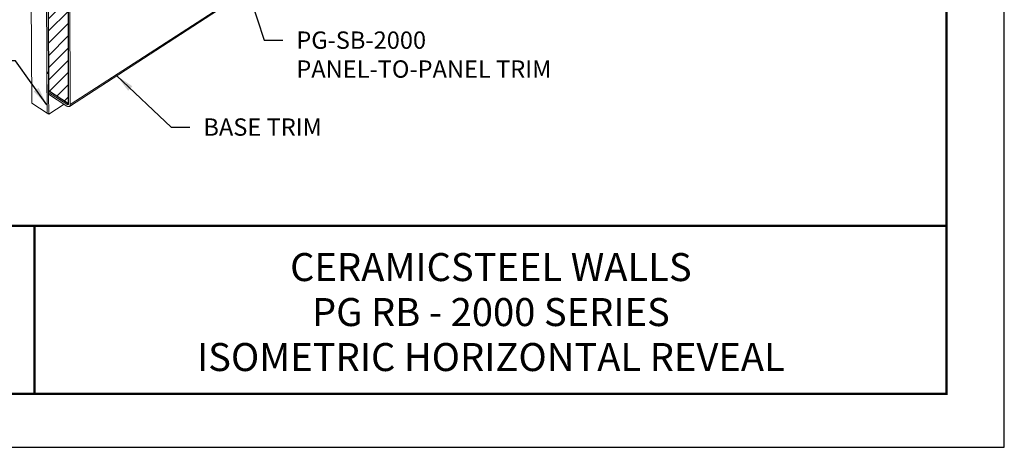
# Model space of a CAD drawing. Units: inches. Extents: x 3 to 195, y 3 to 12.
# Drawn here: x 33 to 40, y 3 to 6 of the extents above; entities that cross this region are included whole.
import ezdxf
from ezdxf.enums import TextEntityAlignment as Align

# ---------------------------------------------------------------- set-up
doc = ezdxf.new("R2010")
doc.units = ezdxf.units.IN
doc.header["$MEASUREMENT"] = 0
doc.layers.get('0').update_dxf_attribs({"linetype": 'CONTINUOUS'})
doc.layers.get('Defpoints').update_dxf_attribs({"color": 9, "linetype": 'CONTINUOUS'})
doc.layers.add('DIM', color=1, linetype='CONTINUOUS')
doc.layers.add('TEXT', color=3, linetype='CONTINUOUS')
doc.styles.add('STD', font='arial.ttf')
doc.dimstyles.new('M-DIM6$7', dxfattribs={"dimscale": 6, "dimtxt": 0.125, "dimasz": 0.125, "dimexe": 0.14, "dimexo": 0.07, "dimgap": 0.09, "dimtad": 0, "dimtih": 1, "dimtoh": 1, "dimdec": 6, "dimzin": 3, "dimdsep": 46, "dimlunit": 5, "dimtxsty": 'STD', "dimcen": 0, "dimclrd": 256, "dimclre": 3, "dimclrt": 256, "dimadec": 0, "dimazin": 0, "dimtfac": 1, "dimtdec": 3, "dimtofl": 0, "dimtmove": 0, "dimatfit": 3, "dimfxl": 1, "dimfrac": 2, "dimtolj": 1, "dimtzin": 0, "dimarcsym": 1})

# ---------------------------------------------------------------- blocks, each defined once
blk = doc.blocks.new('TBLOCK_V9WS')
at = {"style": 'STD', "flags": 4}
for tag, p in [('WEB_TITLE1', (-3.0535, 0.9427)), ('DESCRIPTION', (-3.0535, 0.6415)), ('WEB_TITLE3', (-3.0535, 0.3403))]:
    blk.add_attdef(tag, text='', height=0.1875, dxfattribs=at).set_placement(p, align=Align.TOP_CENTER)
blk = doc.blocks.new('HORIZ_REVEAL_ISO_ASSY')
at = {"color": 0, "linetype": 'Continuous', "lineweight": 0, "extrusion": (-1.11022e-16, 0.816497, 0.57735)}
for p, q in [((-0.826, 21.359), (-0.674, 0.44)), ((-0.061, 0.04), (-0.097, 7.559)), ((-0.007, 0.942), (-0.035, 7.309)), ((0.791, 6.797), (0.798, 0.42)), ((0.798, 0.42), (0.791, 6.797)), ((10.877, 6.812), (0.831, 0.312)), ((0.855, 6.758), (0.86, 0.38)), ((10.936, 6.897), (0.86, 0.38)), ((-0.01, 1.693), (-0.069, 1.656)), ((-0.069, 1.656), (-0.061, 0.04)), ((-0.01, 1.618), (-0.069, 1.656)), ((0.798, 0.42), (-0.007, 0.942)), ((-0.007, 0.874), (0.736, 0.393)), ((-0.006, 0.807), (-0.007, 0.874)), ((-0.007, 0.874), (-0.007, 0.874)), ((0.736, 0.325), (-0.006, 0.807)), ((-0.004, 0.873), (-0.004, 0.94)), ((0, 0), (-0.004, 0.805)), ((-0.674, 0.44), (-0.061, 0.04)), ((0.62, 0.401), (0, 0)), ((0.788, 0.427), (0.736, 0.393)), ((-0.061, 0.04), (0, 0))]:
    blk.add_line(p, q, dxfattribs=at)
at = {"color": 0, "linetype": 'Continuous', "lineweight": 0}
for points in [[(0.736, 0.393), (0.737, 0.392), (0.738, 0.392), (0.739, 0.391), (0.74, 0.39), (0.741, 0.39), (0.742, 0.389), (0.743, 0.389), (0.744, 0.388), (0.745, 0.388), (0.746, 0.387), (0.747, 0.387), (0.748, 0.386), (0.749, 0.386), (0.75, 0.385), (0.751, 0.385), (0.752, 0.385), (0.753, 0.384), (0.754, 0.384), (0.755, 0.384), (0.756, 0.383), (0.757, 0.383), (0.758, 0.383), (0.759, 0.383), (0.76, 0.383), (0.761, 0.382), (0.762, 0.382), (0.763, 0.382), (0.764, 0.382), (0.765, 0.382), (0.766, 0.382), (0.767, 0.382), (0.768, 0.382), (0.768, 0.382), (0.769, 0.382), (0.77, 0.382), (0.771, 0.382), (0.772, 0.382), (0.773, 0.382), (0.773, 0.382), (0.774, 0.382), (0.775, 0.383), (0.776, 0.383), (0.777, 0.383), (0.777, 0.383), (0.778, 0.383), (0.779, 0.384), (0.78, 0.384), (0.78, 0.384), (0.781, 0.385), (0.782, 0.385), (0.783, 0.385), (0.783, 0.386), (0.784, 0.386), (0.785, 0.387), (0.785, 0.387), (0.786, 0.388), (0.786, 0.388), (0.787, 0.389), (0.788, 0.389), (0.788, 0.39), (0.789, 0.39), (0.789, 0.391), (0.79, 0.392), (0.79, 0.392), (0.791, 0.393), (0.791, 0.393), (0.792, 0.394), (0.792, 0.395), (0.793, 0.396), (0.793, 0.396), (0.793, 0.397), (0.794, 0.398), (0.794, 0.399), (0.795, 0.399), (0.795, 0.4), (0.795, 0.401), (0.795, 0.402), (0.796, 0.403), (0.796, 0.404), (0.796, 0.405), (0.797, 0.406), (0.797, 0.407), (0.797, 0.408), (0.797, 0.409), (0.797, 0.41), (0.798, 0.411), (0.798, 0.412), (0.798, 0.413), (0.798, 0.414), (0.798, 0.415), (0.798, 0.416), (0.798, 0.417), (0.798, 0.418), (0.798, 0.419), (0.798, 0.42)], [(0.86, 0.38), (0.86, 0.378), (0.86, 0.375), (0.86, 0.373), (0.86, 0.371), (0.86, 0.369), (0.86, 0.367), (0.86, 0.365), (0.859, 0.363), (0.859, 0.361), (0.859, 0.359), (0.858, 0.357), (0.858, 0.355), (0.858, 0.353), (0.857, 0.351), (0.857, 0.349), (0.856, 0.347), (0.856, 0.345), (0.855, 0.344), (0.854, 0.342), (0.854, 0.34), (0.853, 0.339), (0.852, 0.337), (0.852, 0.335), (0.851, 0.334), (0.85, 0.332), (0.849, 0.331), (0.848, 0.329), (0.847, 0.328), (0.846, 0.327), (0.845, 0.325), (0.844, 0.324), (0.843, 0.323), (0.842, 0.321), (0.841, 0.32), (0.84, 0.319), (0.839, 0.318), (0.838, 0.317), (0.837, 0.316), (0.835, 0.315), (0.834, 0.314), (0.833, 0.313), (0.832, 0.312), (0.83, 0.311), (0.829, 0.31), (0.828, 0.31), (0.826, 0.309), (0.825, 0.308), (0.823, 0.308), (0.822, 0.307), (0.82, 0.306), (0.819, 0.306), (0.817, 0.306), (0.816, 0.305), (0.814, 0.305), (0.813, 0.304), (0.811, 0.304), (0.809, 0.304), (0.808, 0.304), (0.806, 0.303), (0.804, 0.303), (0.802, 0.303), (0.801, 0.303), (0.799, 0.303), (0.797, 0.303), (0.795, 0.303), (0.794, 0.303), (0.792, 0.304), (0.79, 0.304), (0.788, 0.304), (0.786, 0.304), (0.784, 0.305), (0.782, 0.305), (0.78, 0.306), (0.779, 0.306), (0.777, 0.307), (0.775, 0.307), (0.773, 0.308), (0.771, 0.308), (0.769, 0.309), (0.767, 0.31), (0.765, 0.311), (0.763, 0.311), (0.761, 0.312), (0.759, 0.313), (0.757, 0.314), (0.755, 0.315), (0.753, 0.316), (0.751, 0.317), (0.749, 0.318), (0.747, 0.319), (0.744, 0.32), (0.742, 0.322), (0.74, 0.323), (0.738, 0.324), (0.736, 0.325)]]:
    blk.add_lwpolyline(points, dxfattribs=at)
blk = doc.blocks.new('WEB00639')
at = {"layer": 'DIM'}
h = blk.add_hatch(dxfattribs=at)
h.set_pattern_fill('ANSI31', color=256, scale=2.786559)
h.set_pattern_definition([(45, (-26.7143, 0.3923), (-0.2462994, 0.2462994), [])])
h.paths.add_polyline_path([(25.121, 5.431), (25.926, 4.909), (25.919, 11.286), (25.092, 11.798)])
at = {"layer": 'Defpoints'}
blk.add_lwpolyline([(25.121, 5.431), (25.926, 4.909), (25.919, 11.286), (25.092, 11.798), (25.121, 5.431)], dxfattribs=at)
at = {"layer": 'DIM'}
blk.add_blockref('HORIZ_REVEAL_ISO_ASSY', (25.127, 4.489), dxfattribs=at)
at = {"layer": 'DIM', "char_height": 0.69664, "attachment_point": 1, "style": 'STD'}
for s, insert in [('PG-SB-2000\\PPANEL-TO-PANEL TRIM', (35.086, 7.809)), ('\\A1;BASE TRIM', (31.348, 4.317))]:
    blk.add_mtext(s, dxfattribs=dict(at, insert=insert))
at = {"layer": 'DIM', "annotation_type": 0, "has_hookline": 1}
for points, override, hookline_direction, text_width in [([(30.635, 17.083), (33.796, 7.461), (34.546, 7.461)], {"dimgap": 0.09, "dimtad": 0, "dimldrblk": 'Integral'}, 0, 10.883), ([(25.056, 4.862), (23.788, 6.632), (23.038, 6.632)], {"dimgap": 0.09, "dimtad": 0}, 1, 5.826), ([(27.862, 6.033), (30.058, 3.968), (30.808, 3.968)], {"dimgap": 0.09, "dimtad": 0}, 0, 5.1)]:
    blk.add_leader(points, dimstyle='M-DIM6$7', override=override, dxfattribs=dict(at, hookline_direction=hookline_direction, text_width=text_width))

msp = doc.modelspace()

# ---------------------------------------------------------------- linework, layer by layer
at = {"const_width": 0.0156}
msp.add_lwpolyline([(39.1203, 3.7459), (28.9153, 3.7459), (28.9153, 11.5107), (39.1203, 11.5107)], close=True, dxfattribs=at)
msp.add_lwpolyline([(28.9153, 4.8709), (39.1203, 4.8709)], dxfattribs=at)
at = {"color": 254, "const_width": 0.0156}
msp.add_lwpolyline([(28.9153, 4.8709), (33.009, 4.8709), (33.009, 3.7459)], dxfattribs=at)
at = {"color": 254}
msp.add_lwpolyline([(33.009, 4.8709), (39.1203, 4.8709), (39.1203, 3.7459), (33.009, 3.7459)], close=True, dxfattribs=at)
at = {"layer": 'Defpoints'}
msp.add_lwpolyline([(28.5278, 3.3883), (39.5078, 3.3883), (39.5078, 11.8683), (28.5278, 11.8683)], close=True, dxfattribs=at)

# ---------------------------------------------------------------- block references
at = {"xscale": 0.166667, "yscale": 0.166667, "zscale": 0.166667}
msp.add_blockref('WEB00639', (28.9153, 4.8709), dxfattribs=at)
at = {"layer": 'TEXT'}
ref = msp.add_blockref('TBLOCK_V9WS', (39.1203, 3.7459), dxfattribs=at)
ref.add_attrib('WEB_TITLE1', 'CERAMICSTEEL WALLS', dxfattribs={"layer": '0', "height": 0.1875, "style": 'STD'}).set_placement((36.0668, 4.6886), align=Align.TOP_CENTER)
ref.add_attrib('WEB_TITLE2', 'PG RB - 2000 SERIES', dxfattribs={"layer": '0', "height": 0.1875, "style": 'STD'}).set_placement((36.0668, 4.3874), align=Align.TOP_CENTER)
ref.add_attrib('WEB_TITLE3', 'ISOMETRIC HORIZONTAL REVEAL', dxfattribs={"layer": '0', "height": 0.1875, "style": 'STD'}).set_placement((36.0668, 4.0862), align=Align.TOP_CENTER)

doc.saveas('drawing.dxf')
